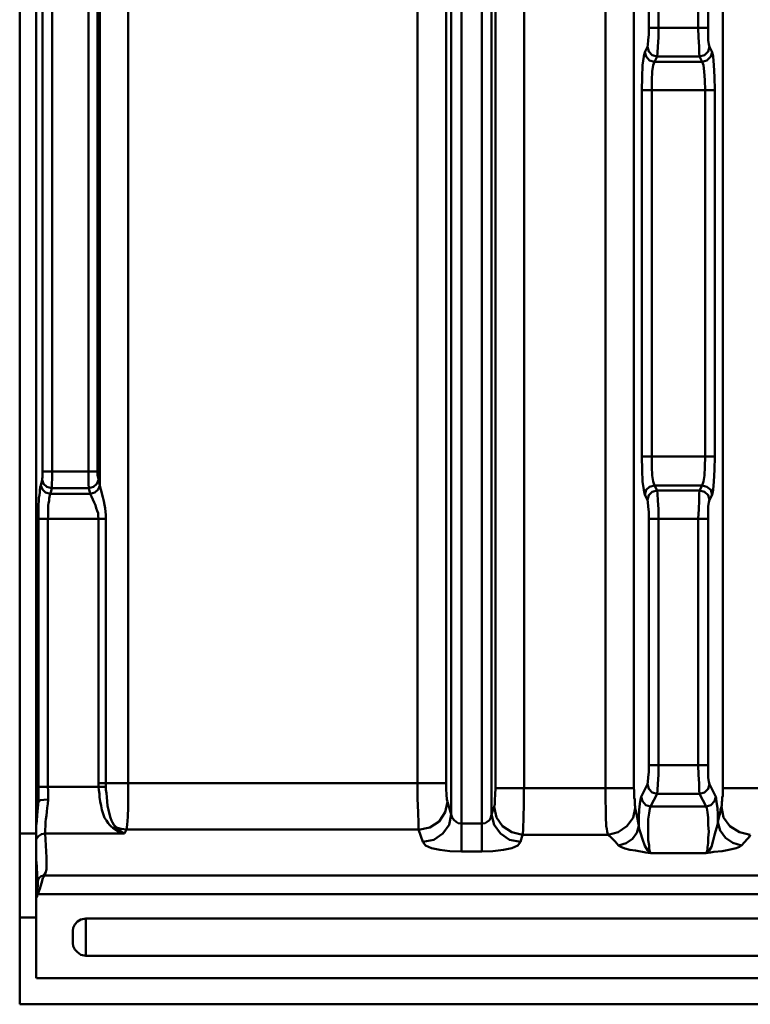
# Model space of a CAD drawing. Units: millimetres. Extents: x 5 to 1189, y 0 to 841.
# Drawn here: x 819 to 890, y 236 to 332 of the extents above; entities that cross this region are included whole.
import ezdxf

# ---------------------------------------------------------------- set-up
doc = ezdxf.new("R2010")
doc.units = ezdxf.units.MM
doc.header["$MEASUREMENT"] = 0
doc.layers.add('Warstwa 1', color=7, linetype='Continuous', lineweight=0)

msp = doc.modelspace()

# ---------------------------------------------------------------- linework, layer by layer
at = {"layer": 'Warstwa 1', "color": 18, "lineweight": 50, "true_color": 0x000000}
for p, q in [((821.436, 287.877), (821.436, 719.039)), ((822.367, 287.877), (822.367, 719.039)), ((857.716, 659.183), (857.716, 257.739)), ((861.949, 251.132), (861.949, 658.675)), ((868.003, 257.274), (868.003, 652.41)), ((863.939, 251.132), (863.939, 650.378)), ((878.628, 257.274), (878.628, 645.044)), ((887.222, 407.003), (887.222, 257.274)), ((880.999, 330.764), (880.999, 343.842)), ((880.064, 330.764), (880.064, 343.63)), ((884.848, 343.63), (884.848, 330.764)), ((885.825, 343.63), (885.825, 330.764)), ((825.881, 335.887), (825.881, 287.881)), ((826.77, 335.887), (826.77, 287.881)), ((826.978, 335.672), (826.978, 286.523)), ((829.733, 335.672), (829.733, 257.739)), ((880.064, 330.764), (885.821, 330.764)), ((885.232, 327.501), (885.356, 327.163)), ((879.39, 324.75), (886.456, 324.75)), ((879.39, 289.32), (879.39, 324.75)), ((880.36, 289.32), (880.36, 324.75)), ((885.529, 324.75), (885.529, 289.32)), ((886.46, 324.75), (886.46, 289.32)), ((879.39, 289.32), (886.456, 289.32)), ((821.436, 287.877), (826.77, 287.877)), ((826.047, 285.722), (822.198, 285.722)), ((822.325, 286.272), (825.92, 286.272)), ((880.614, 286.523), (885.229, 286.523)), ((884.978, 286.057), (880.872, 286.057)), ((885.232, 286.523), (884.982, 286.057)), ((886.206, 285.634), (885.952, 285.126)), ((821.051, 283.305), (827.571, 283.305)), ((821.051, 283.305), (821.051, 257.401)), ((821.944, 283.305), (821.944, 257.401)), ((826.851, 283.305), (826.851, 257.739)), ((827.571, 283.305), (827.571, 257.739)), ((880.064, 259.472), (880.064, 283.302)), ((885.825, 283.305), (880.068, 283.305)), ((880.999, 259.472), (880.999, 283.302)), ((884.848, 283.305), (884.848, 259.475)), ((885.825, 283.305), (885.825, 259.475)), ((880.064, 259.472), (885.821, 259.472)), ((821.051, 257.401), (826.851, 257.401)), ((826.851, 257.401), (827.567, 257.401)), ((860.467, 257.739), (826.855, 257.739)), ((865.247, 257.274), (878.625, 257.274)), ((887.222, 257.274), (939.204, 257.274)), ((880.872, 256.72), (884.978, 256.72)), ((820.843, 254.818), (821.051, 255.958)), ((864.87, 254.73), (865.12, 255.45)), ((880.237, 255.492), (885.61, 255.492)), ((879.094, 253.633), (878.882, 254.773)), ((829.56, 253.249), (829.352, 252.871)), ((857.797, 253.249), (829.564, 253.249)), ((861.949, 253.841), (863.939, 253.841)), ((886.756, 253.972), (886.714, 253.718)), ((819.231, 252.871), (820.84, 252.871)), ((829.352, 252.871), (821.69, 252.871)), ((867.66, 252.063), (867.872, 252.741)), ((876.127, 252.744), (867.876, 252.744)), ((861.949, 251.132), (863.939, 251.132)), ((885.61, 250.963), (880.237, 250.963)), ((820.924, 247.283), (820.843, 246.694)), ((820.843, 244.743), (819.235, 244.743)), ((941.151, 244.655), (825.623, 244.655)), ((941.151, 241.06), (825.623, 241.06))]:
    msp.add_line(p, q, dxfattribs=at)
for points in [[(879.941, 328.944), (879.983, 329.152), (880.022, 329.576), (880.064, 330.126), (880.064, 330.764)], [(880.872, 328.013), (880.914, 328.351), (880.953, 328.983), (880.995, 329.833), (880.995, 330.764)], [(884.848, 330.764), (884.89, 329.833), (884.932, 328.986), (884.932, 328.355), (884.975, 328.013)], [(885.825, 330.764), (885.825, 330.129), (885.825, 329.579), (885.867, 329.156), (885.948, 328.944)], [(879.39, 324.75), (879.429, 326.02), (879.471, 327.159), (879.598, 328.009), (879.683, 328.433)], [(886.206, 328.436), (886.287, 328.016), (886.372, 327.166), (886.414, 326.027), (886.456, 324.753)], [(880.36, 324.75), (880.36, 325.723), (880.403, 326.57), (880.484, 327.159), (880.611, 327.501)], [(885.356, 327.163), (885.44, 326.573), (885.479, 325.727), (885.525, 324.753)], [(879.687, 285.634), (879.602, 286.099), (879.475, 286.904), (879.433, 288.001), (879.394, 289.317)], [(880.614, 286.523), (880.491, 286.904), (880.406, 287.496), (880.364, 288.343), (880.364, 289.317)], [(885.529, 289.32), (885.486, 288.346), (885.447, 287.5), (885.359, 286.911), (885.236, 286.526)], [(886.46, 289.32), (886.418, 288.05), (886.375, 286.911), (886.291, 286.103), (886.209, 285.637)], [(821.436, 287.877), (821.436, 287.669), (821.436, 287.5), (821.436, 287.33), (821.394, 287.161), (821.394, 287.076)], [(822.367, 287.877), (822.367, 287.5), (822.367, 287.115), (822.325, 286.78), (822.325, 286.48), (822.325, 286.272)], [(825.881, 287.877), (825.881, 287.242), (825.881, 286.695), (825.92, 286.272)], [(826.77, 287.877), (826.77, 287.539), (826.809, 287.288), (826.851, 287.076)], [(826.851, 287.076), (826.682, 286.695), (826.385, 286.399), (825.92, 286.272)], [(822.198, 285.722), (822.156, 285.595), (822.113, 285.425), (822.074, 285.256), (822.074, 285.044), (822.029, 284.833), (821.986, 284.579), (821.986, 284.367), (821.986, 284.113), (821.986, 283.859), (821.986, 283.563), (821.947, 283.309)], [(826.978, 286.523), (826.809, 286.145), (826.512, 285.849), (826.047, 285.722)], [(826.047, 285.722), (826.174, 285.468), (826.301, 285.171), (826.428, 284.875), (826.555, 284.621), (826.636, 284.325), (826.724, 284.071), (826.809, 283.859), (826.809, 283.605), (826.851, 283.309)], [(826.978, 286.523), (827.063, 286.145), (827.271, 285.383)], [(880.999, 283.305), (880.999, 284.237), (880.957, 285.083), (880.918, 285.718), (880.876, 286.057)], [(884.978, 286.057), (884.936, 285.722), (884.936, 285.087), (884.894, 284.237), (884.851, 283.305)], [(880.064, 283.305), (880.064, 283.94), (880.022, 284.491), (879.983, 284.914), (879.941, 285.126)], [(885.949, 285.126), (885.867, 284.917), (885.825, 284.494), (885.825, 283.944), (885.825, 283.305)], [(879.941, 257.651), (879.983, 257.863), (880.022, 258.286), (880.064, 258.833), (880.064, 259.472)], [(880.872, 256.72), (880.914, 257.059), (880.953, 257.694), (880.995, 258.54), (880.995, 259.472)], [(884.848, 259.472), (884.89, 258.54), (884.932, 257.697), (884.932, 257.062), (884.975, 256.72)], [(885.825, 259.472), (885.825, 258.837), (885.825, 258.29), (885.867, 257.866), (885.948, 257.651)], [(826.851, 257.401), (826.893, 257.062), (826.936, 256.723), (826.936, 256.388), (827.02, 255.961), (827.102, 255.538), (827.19, 255.161), (827.317, 254.776), (827.44, 254.399), (827.613, 254.141), (827.782, 253.887), (827.909, 253.718), (828.079, 253.548), (828.248, 253.421), (828.795, 253.083), (829.349, 252.875)], [(829.733, 257.739), (829.733, 256.554), (829.733, 255.411), (829.691, 254.48), (829.61, 253.718), (829.564, 253.252)], [(865.124, 255.453), (865.166, 255.704), (865.166, 256.127), (865.205, 256.635), (865.247, 257.274)], [(867.876, 252.744), (867.914, 253.376), (867.957, 254.392), (867.999, 255.746), (867.999, 257.27)], [(878.882, 254.773), (878.759, 255.323), (878.759, 255.408), (878.759, 255.489), (878.713, 255.619), (878.713, 255.746), (878.713, 255.873), (878.713, 256.043), (878.713, 256.17), (878.671, 256.339), (878.671, 256.508), (878.671, 256.678), (878.671, 256.889), (878.671, 257.059), (878.632, 257.27)], [(887.222, 257.274), (887.222, 257.062), (887.222, 256.893), (887.222, 256.685), (887.222, 256.512), (887.18, 256.342), (887.18, 256.173), (887.18, 256.046), (887.137, 255.923), (887.137, 255.792), (887.137, 255.665), (887.137, 255.58)], [(821.051, 256), (821.221, 256.085), (821.559, 256.124), (821.983, 256.17)], [(860.506, 256.639), (860.548, 256.173), (860.591, 255.961)], [(879.094, 253.633), (879.094, 254.434), (879.133, 255.157), (879.217, 255.75), (879.26, 256.17), (879.344, 256.424)], [(886.541, 256.424), (886.583, 256.254), (886.626, 255.919), (886.71, 255.365), (886.753, 254.73), (886.753, 253.972)], [(827.828, 255.157), (827.909, 254.734), (827.998, 254.395), (828.121, 254.141), (828.206, 253.929), (828.333, 253.718), (828.46, 253.591), (828.59, 253.464)], [(876.127, 252.744), (876.085, 252.913), (876.046, 253.079), (876.004, 253.333), (875.958, 253.587), (875.958, 253.884), (875.919, 254.222), (875.919, 254.603), (875.919, 254.984), (875.919, 255.408), (875.877, 255.873)], [(880.237, 250.963), (880.156, 251.132), (880.113, 251.386), (880.113, 251.725), (880.025, 252.233), (880.025, 252.868), (880.025, 253.587), (880.025, 254.265), (880.113, 254.857), (880.156, 255.281), (880.237, 255.489)], [(885.61, 255.492), (885.694, 255.326), (885.737, 254.945), (885.821, 254.395), (885.821, 253.718), (885.864, 253.04), (885.821, 252.448), (885.821, 251.94), (885.737, 251.555), (885.737, 251.305), (885.694, 251.093), (885.61, 250.966)], [(887.134, 255.58), (887.095, 255.496), (887.095, 255.457)], [(887.095, 255.453), (887.303, 254.437), (887.896, 253.591), (888.827, 252.998), (889.885, 252.748)], [(860.972, 254.73), (861.056, 254.437), (861.226, 254.183), (861.437, 254.014), (861.649, 253.887), (861.945, 253.845)], [(863.939, 253.841), (864.231, 253.884), (864.443, 254.011), (864.655, 254.18), (864.782, 254.43), (864.87, 254.727)], [(828.59, 253.464), (828.463, 253.464), (828.336, 253.464), (828.252, 253.421)], [(828.59, 253.464), (829.056, 253.34), (829.56, 253.252)], [(828.59, 253.464), (828.968, 253.125), (829.352, 252.875)], [(886.71, 253.714), (886.46, 252.829), (886.291, 252.19), (886.121, 251.598), (885.906, 251.22), (885.61, 250.963)], [(886.756, 253.972), (886.964, 253.167), (887.472, 252.448), (888.192, 251.982), (889.042, 251.728)], [(820.843, 252.36), (821.051, 252.61), (821.348, 252.825), (821.686, 252.868)], [(889.885, 252.744), (889.762, 252.532), (889.593, 252.321), (889.339, 252.024), (889.042, 251.728)], [(858.224, 252.063), (858.474, 251.725), (859.067, 251.474), (859.871, 251.301), (860.845, 251.178), (861.945, 251.132)], [(863.939, 251.132), (864.997, 251.174), (866.009, 251.301), (866.817, 251.471), (867.406, 251.721), (867.66, 252.063)], [(889.042, 251.725), (888.831, 251.601), (888.534, 251.474), (888.111, 251.347), (887.645, 251.259), (887.18, 251.178)], [(887.176, 251.178), (886.372, 251.097), (886.037, 251.054), (885.61, 250.966)], [(820.924, 248.934), (820.924, 248.641), (820.967, 248.426), (820.967, 248.299)], [(821.559, 248.807), (821.309, 248.765), (821.094, 248.553), (820.97, 248.299)], [(820.97, 248.296), (820.97, 248.253), (820.97, 248.172), (820.97, 248.045), (820.97, 247.918), (820.97, 247.749), (820.928, 247.534), (820.928, 247.283)], [(821.348, 248.084), (821.267, 247.833), (821.182, 247.537), (821.097, 247.283), (820.97, 247.026)], [(820.97, 247.026), (820.928, 247.026), (820.889, 247.026)], [(824.357, 243.177), (824.357, 243.47), (824.396, 243.766), (824.565, 244.062), (824.823, 244.359), (825.158, 244.574), (825.623, 244.655)], [(825.624, 241.06), (825.158, 241.141), (824.823, 241.399), (824.565, 241.649), (824.396, 241.991), (824.357, 242.288), (824.357, 242.538)]]:
    msp.add_lwpolyline(points, dxfattribs=at)
for points in [[(819.231, 236.361), (819.231, 236.361), (819.231, 719.042), (819.231, 719.042)], [(820.84, 238.898), (820.84, 238.898), (820.84, 719.042), (820.84, 719.042)], [(860.467, 659.183), (860.467, 659.183), (860.467, 257.739), (860.467, 257.739)], [(860.972, 658.678), (860.972, 658.678), (860.972, 254.73), (860.972, 254.73)], [(864.87, 254.73), (864.87, 254.73), (864.87, 649.954), (864.87, 649.954)], [(865.247, 257.27), (865.247, 257.27), (865.247, 649.658), (865.247, 649.658)], [(875.877, 256.762), (875.877, 256.762), (875.877, 645.047), (875.877, 645.047)], [(879.687, 328.436), (879.687, 328.436), (879.937, 328.944), (879.937, 328.944)], [(885.949, 328.944), (885.949, 328.944), (886.206, 328.433), (886.206, 328.433)], [(880.614, 327.505), (880.614, 327.505), (880.868, 328.016), (880.868, 328.016)], [(880.868, 328.009), (880.868, 328.009), (884.975, 328.009), (884.975, 328.009)], [(884.978, 328.013), (884.978, 328.013), (885.229, 327.505), (885.229, 327.505)], [(880.614, 327.501), (880.614, 327.501), (885.229, 327.501), (885.229, 327.501)], [(821.39, 287.073), (821.39, 287.073), (821.267, 286.523), (821.267, 286.523)], [(826.855, 287.076), (826.855, 287.076), (826.982, 286.523), (826.982, 286.523)], [(822.325, 286.272), (822.325, 286.272), (822.198, 285.722), (822.198, 285.722)], [(825.923, 286.269), (825.923, 286.269), (826.047, 285.722), (826.047, 285.722)], [(879.941, 285.126), (879.941, 285.126), (879.69, 285.634), (879.69, 285.634)], [(880.872, 286.057), (880.872, 286.057), (880.614, 286.523), (880.614, 286.523)], [(879.348, 256.424), (879.348, 256.424), (879.937, 257.651), (879.937, 257.651)], [(885.949, 257.651), (885.949, 257.651), (886.541, 256.427), (886.541, 256.427)], [(875.877, 255.877), (875.877, 255.877), (875.877, 256.762), (875.877, 256.762)], [(880.233, 255.492), (880.233, 255.492), (880.872, 256.716), (880.872, 256.716)], [(884.978, 256.72), (884.978, 256.72), (885.61, 255.492), (885.61, 255.492)], [(820.967, 255.03), (820.967, 255.03), (821.051, 255.958), (821.051, 255.958)], [(860.591, 255.954), (860.591, 255.954), (860.972, 254.727), (860.972, 254.727)], [(857.797, 253.249), (857.797, 253.249), (858.22, 252.067), (858.22, 252.067)], [(880.233, 250.966), (880.233, 250.966), (879.768, 251.051), (879.768, 251.051)], [(820.843, 250.165), (820.843, 250.165), (820.924, 248.934), (820.924, 248.934)], [(821.559, 248.804), (821.559, 248.804), (937.556, 248.804), (937.556, 248.804)], [(820.97, 247.026), (820.97, 247.026), (941.701, 247.026), (941.701, 247.026)], [(825.623, 241.06), (825.623, 241.06), (825.623, 244.655), (825.623, 244.655)], [(824.357, 243.177), (824.357, 243.177), (824.357, 242.542), (824.357, 242.542)], [(947.801, 238.898), (947.801, 238.898), (820.843, 238.898), (820.843, 238.898)], [(949.449, 236.361), (949.449, 236.361), (819.231, 236.361), (819.231, 236.361)]]:
    msp.add_open_spline(points, degree=3, dxfattribs=at)
for points, knots in [([(879.937, 328.944), (879.937, 328.944), (880.064, 328.478), (880.064, 328.478), (880.064, 328.478), (880.403, 328.143), (880.403, 328.143), (880.403, 328.143), (880.868, 328.016), (880.868, 328.016)], [0, 0, 0, 0, 1, 1, 1, 2, 2, 2, 3, 3, 3, 3]), ([(885.949, 328.944), (885.949, 328.944), (885.825, 328.478), (885.825, 328.478), (885.825, 328.478), (885.444, 328.14), (885.444, 328.14), (885.444, 328.14), (884.978, 328.013), (884.978, 328.013)], [0, 0, 0, 0, 1, 1, 1, 2, 2, 2, 3, 3, 3, 3]), ([(879.687, 328.436), (879.687, 328.436), (879.81, 328.016), (879.81, 328.016), (879.81, 328.016), (880.152, 327.632), (880.152, 327.632), (880.152, 327.632), (880.614, 327.505), (880.614, 327.505)], [0, 0, 0, 0, 1, 1, 1, 2, 2, 2, 3, 3, 3, 3]), ([(886.202, 328.436), (886.202, 328.436), (886.072, 328.013), (886.072, 328.013), (886.072, 328.013), (885.698, 327.632), (885.698, 327.632), (885.698, 327.632), (885.232, 327.505), (885.232, 327.505)], [0, 0, 0, 0, 1, 1, 1, 2, 2, 2, 3, 3, 3, 3]), ([(822.321, 286.269), (822.321, 286.269), (821.859, 286.396), (821.859, 286.396), (821.859, 286.396), (821.521, 286.692), (821.521, 286.692), (821.521, 286.692), (821.394, 287.073), (821.394, 287.073)], [0, 0, 0, 0, 1, 1, 1, 2, 2, 2, 3, 3, 3, 3]), ([(821.267, 286.523), (821.267, 286.523), (821.224, 286.353), (821.224, 286.353), (821.224, 286.353), (821.185, 286.103), (821.185, 286.103), (821.185, 286.103), (821.185, 285.888), (821.185, 285.888), (821.185, 285.888), (821.143, 285.591), (821.143, 285.591), (821.143, 285.591), (821.097, 285.341), (821.097, 285.341), (821.097, 285.341), (821.097, 284.999), (821.097, 284.999), (821.097, 284.999), (821.055, 284.702), (821.055, 284.702), (821.055, 284.702), (821.055, 284.364), (821.055, 284.364), (821.055, 284.364), (821.055, 284.028), (821.055, 284.028), (821.055, 284.028), (821.055, 283.69), (821.055, 283.69), (821.055, 283.69), (821.055, 283.305), (821.055, 283.305)], [0, 0, 0, 0, 1, 1, 1, 2, 2, 2, 3, 3, 3, 4, 4, 4, 5, 5, 5, 6, 6, 6, 7, 7, 7, 8, 8, 8, 9, 9, 9, 10, 10, 10, 11, 11, 11, 11]), ([(822.198, 285.722), (822.198, 285.722), (821.732, 285.845), (821.732, 285.845), (821.732, 285.845), (821.436, 286.142), (821.436, 286.142), (821.436, 286.142), (821.267, 286.523), (821.267, 286.523)], [0, 0, 0, 0, 1, 1, 1, 2, 2, 2, 3, 3, 3, 3]), ([(879.687, 285.634), (879.687, 285.634), (879.81, 286.099), (879.81, 286.099), (879.81, 286.099), (880.152, 286.396), (880.152, 286.396), (880.152, 286.396), (880.614, 286.519), (880.614, 286.519)], [0, 0, 0, 0, 1, 1, 1, 2, 2, 2, 3, 3, 3, 3]), ([(879.937, 285.126), (879.937, 285.126), (880.064, 285.591), (880.064, 285.591), (880.064, 285.591), (880.403, 285.926), (880.403, 285.926), (880.403, 285.926), (880.868, 286.053), (880.868, 286.053)], [0, 0, 0, 0, 1, 1, 1, 2, 2, 2, 3, 3, 3, 3]), ([(885.949, 285.126), (885.949, 285.126), (885.825, 285.591), (885.825, 285.591), (885.825, 285.591), (885.444, 285.93), (885.444, 285.93), (885.444, 285.93), (884.978, 286.057), (884.978, 286.057)], [0, 0, 0, 0, 1, 1, 1, 2, 2, 2, 3, 3, 3, 3]), ([(886.202, 285.634), (886.202, 285.634), (886.072, 286.099), (886.072, 286.099), (886.072, 286.099), (885.698, 286.396), (885.698, 286.396), (885.698, 286.396), (885.232, 286.523), (885.232, 286.523)], [0, 0, 0, 0, 1, 1, 1, 2, 2, 2, 3, 3, 3, 3]), ([(827.274, 285.383), (827.274, 285.383), (827.359, 285.002), (827.359, 285.002), (827.359, 285.002), (827.444, 284.667), (827.444, 284.667), (827.444, 284.667), (827.486, 284.325), (827.486, 284.325), (827.486, 284.325), (827.528, 283.986), (827.528, 283.986), (827.528, 283.986), (827.567, 283.69), (827.567, 283.69), (827.567, 283.69), (827.567, 283.309), (827.567, 283.309)], [0, 0, 0, 0, 1, 1, 1, 2, 2, 2, 3, 3, 3, 4, 4, 4, 5, 5, 5, 6, 6, 6, 6]), ([(821.055, 257.401), (821.055, 257.401), (821.055, 256.893), (821.055, 256.893), (821.055, 256.893), (821.055, 256.427), (821.055, 256.427), (821.055, 256.427), (821.055, 256.004), (821.055, 256.004)], [0, 0, 0, 0, 1, 1, 1, 2, 2, 2, 3, 3, 3, 3]), ([(821.944, 257.401), (821.944, 257.401), (821.983, 256.981), (821.983, 256.981), (821.983, 256.981), (821.983, 256.554), (821.983, 256.554), (821.983, 256.554), (821.983, 256.173), (821.983, 256.173)], [0, 0, 0, 0, 1, 1, 1, 2, 2, 2, 3, 3, 3, 3]), ([(826.851, 257.739), (826.851, 257.739), (826.851, 257.57), (826.851, 257.57), (826.851, 257.57), (826.851, 257.401), (826.851, 257.401)], [0, 0, 0, 0, 1, 1, 1, 2, 2, 2, 2]), ([(827.567, 257.739), (827.567, 257.739), (827.567, 257.57), (827.567, 257.57), (827.567, 257.57), (827.567, 257.401), (827.567, 257.401), (827.567, 257.401), (827.567, 257.104), (827.567, 257.104), (827.567, 257.104), (827.613, 256.766), (827.613, 256.766), (827.613, 256.766), (827.655, 256.388), (827.655, 256.388), (827.655, 256.388), (827.694, 255.961), (827.694, 255.961), (827.694, 255.961), (827.737, 255.538), (827.737, 255.538), (827.737, 255.538), (827.825, 255.157), (827.825, 255.157)], [0, 0, 0, 0, 1, 1, 1, 2, 2, 2, 3, 3, 3, 4, 4, 4, 5, 5, 5, 6, 6, 6, 7, 7, 7, 8, 8, 8, 8]), ([(857.716, 257.739), (857.716, 257.739), (857.716, 256.258), (857.716, 256.258), (857.716, 256.258), (857.762, 254.903), (857.762, 254.903), (857.762, 254.903), (857.8, 253.887), (857.8, 253.887), (857.8, 253.887), (857.8, 253.252), (857.8, 253.252)], [0, 0, 0, 0, 1, 1, 1, 2, 2, 2, 3, 3, 3, 4, 4, 4, 4]), ([(860.467, 257.739), (860.467, 257.739), (860.467, 257.15), (860.467, 257.15), (860.467, 257.15), (860.506, 256.639), (860.506, 256.639)], [0, 0, 0, 0, 1, 1, 1, 2, 2, 2, 2]), ([(879.937, 257.651), (879.937, 257.651), (880.064, 257.186), (880.064, 257.186), (880.064, 257.186), (880.406, 256.843), (880.406, 256.843), (880.406, 256.843), (880.872, 256.716), (880.872, 256.716)], [0, 0, 0, 0, 1, 1, 1, 2, 2, 2, 3, 3, 3, 3]), ([(885.949, 257.651), (885.949, 257.651), (885.825, 257.186), (885.825, 257.186), (885.825, 257.186), (885.444, 256.847), (885.444, 256.847), (885.444, 256.847), (884.978, 256.72), (884.978, 256.72)], [0, 0, 0, 0, 1, 1, 1, 2, 2, 2, 3, 3, 3, 3]), ([(821.775, 254.268), (821.775, 254.268), (821.813, 254.603), (821.813, 254.603), (821.813, 254.603), (821.856, 254.988), (821.856, 254.988), (821.856, 254.988), (821.902, 255.365), (821.902, 255.365), (821.902, 255.365), (821.944, 255.75), (821.944, 255.75), (821.944, 255.75), (821.983, 256.17), (821.983, 256.17)], [0, 0, 0, 0, 1, 1, 1, 2, 2, 2, 3, 3, 3, 4, 4, 4, 5, 5, 5, 5]), ([(879.348, 256.424), (879.348, 256.424), (879.471, 256.004), (879.471, 256.004), (879.471, 256.004), (879.768, 255.623), (879.768, 255.623), (879.768, 255.623), (880.233, 255.492), (880.233, 255.492)], [0, 0, 0, 0, 1, 1, 1, 2, 2, 2, 3, 3, 3, 3]), ([(886.538, 256.424), (886.538, 256.424), (886.414, 256.004), (886.414, 256.004), (886.414, 256.004), (886.072, 255.623), (886.072, 255.623), (886.072, 255.623), (885.61, 255.492), (885.61, 255.492)], [0, 0, 0, 0, 1, 1, 1, 2, 2, 2, 3, 3, 3, 3]), ([(857.8, 253.245), (857.8, 253.245), (858.897, 253.46), (858.897, 253.46), (858.897, 253.46), (859.786, 254.053), (859.786, 254.053), (859.786, 254.053), (860.379, 254.942), (860.379, 254.942), (860.379, 254.942), (860.591, 255.954), (860.591, 255.954)], [0, 0, 0, 0, 1, 1, 1, 2, 2, 2, 3, 3, 3, 4, 4, 4, 4]), ([(867.872, 252.741), (867.872, 252.741), (866.817, 252.995), (866.817, 252.995), (866.817, 252.995), (865.928, 253.587), (865.928, 253.587), (865.928, 253.587), (865.336, 254.43), (865.336, 254.43), (865.336, 254.43), (865.124, 255.45), (865.124, 255.45)], [0, 0, 0, 0, 1, 1, 1, 2, 2, 2, 3, 3, 3, 4, 4, 4, 4]), ([(878.755, 255.326), (878.755, 255.326), (878.544, 254.395), (878.544, 254.395), (878.544, 254.395), (877.951, 253.591), (877.951, 253.591), (877.951, 253.591), (877.104, 252.998), (877.104, 252.998), (877.104, 252.998), (876.131, 252.748), (876.131, 252.748)], [0, 0, 0, 0, 1, 1, 1, 2, 2, 2, 3, 3, 3, 4, 4, 4, 4]), ([(887.092, 255.453), (887.092, 255.453), (887.007, 255.196), (887.007, 255.196), (887.007, 255.196), (886.961, 254.861), (886.961, 254.861), (886.961, 254.861), (886.834, 254.434), (886.834, 254.434), (886.834, 254.434), (886.753, 253.972), (886.753, 253.972)], [0, 0, 0, 0, 1, 1, 1, 2, 2, 2, 3, 3, 3, 4, 4, 4, 4]), ([(820.843, 253.76), (820.843, 253.76), (820.886, 254.138), (820.886, 254.138), (820.886, 254.138), (820.924, 254.603), (820.924, 254.603), (820.924, 254.603), (820.967, 255.03), (820.967, 255.03)], [0, 0, 0, 0, 1, 1, 1, 2, 2, 2, 3, 3, 3, 3]), ([(821.686, 252.871), (821.686, 252.871), (821.686, 252.995), (821.686, 252.995), (821.686, 252.995), (821.686, 253.122), (821.686, 253.122), (821.686, 253.122), (821.686, 253.337), (821.686, 253.337), (821.686, 253.337), (821.729, 253.506), (821.729, 253.506), (821.729, 253.506), (821.729, 253.757), (821.729, 253.757), (821.729, 253.757), (821.729, 254.011), (821.729, 254.011), (821.729, 254.011), (821.771, 254.268), (821.771, 254.268)], [0, 0, 0, 0, 1, 1, 1, 2, 2, 2, 3, 3, 3, 4, 4, 4, 5, 5, 5, 6, 6, 6, 7, 7, 7, 7]), ([(858.224, 252.063), (858.224, 252.063), (859.282, 252.275), (859.282, 252.275), (859.282, 252.275), (860.167, 252.868), (860.167, 252.868), (860.167, 252.868), (860.76, 253.711), (860.76, 253.711), (860.76, 253.711), (860.972, 254.727), (860.972, 254.727)], [0, 0, 0, 0, 1, 1, 1, 2, 2, 2, 3, 3, 3, 4, 4, 4, 4]), ([(867.66, 252.063), (867.66, 252.063), (866.602, 252.275), (866.602, 252.275), (866.602, 252.275), (865.717, 252.868), (865.717, 252.868), (865.717, 252.868), (865.124, 253.711), (865.124, 253.711), (865.124, 253.711), (864.87, 254.727), (864.87, 254.727)], [0, 0, 0, 0, 1, 1, 1, 2, 2, 2, 3, 3, 3, 4, 4, 4, 4]), ([(879.094, 253.633), (879.094, 253.633), (878.925, 252.956), (878.925, 252.956), (878.925, 252.956), (878.501, 252.363), (878.501, 252.363), (878.501, 252.363), (877.866, 251.94), (877.866, 251.94), (877.866, 251.94), (877.147, 251.728), (877.147, 251.728)], [0, 0, 0, 0, 1, 1, 1, 2, 2, 2, 3, 3, 3, 4, 4, 4, 4]), ([(880.237, 250.963), (880.237, 250.963), (879.944, 251.255), (879.944, 251.255), (879.944, 251.255), (879.69, 251.682), (879.69, 251.682), (879.69, 251.682), (879.475, 252.314), (879.475, 252.314), (879.475, 252.314), (879.263, 252.952), (879.263, 252.952), (879.263, 252.952), (879.136, 253.333), (879.136, 253.333), (879.136, 253.333), (879.097, 253.63), (879.097, 253.63)], [0, 0, 0, 0, 1, 1, 1, 2, 2, 2, 3, 3, 3, 4, 4, 4, 5, 5, 5, 6, 6, 6, 6]), ([(821.686, 252.871), (821.686, 252.871), (821.81, 250.543), (821.81, 250.543), (821.81, 250.543), (821.81, 250.119), (821.81, 250.119), (821.81, 250.119), (821.81, 249.742), (821.81, 249.742), (821.81, 249.742), (821.81, 249.403), (821.81, 249.403), (821.81, 249.403), (821.729, 249.061), (821.729, 249.061), (821.729, 249.061), (821.563, 248.811), (821.563, 248.811)], [0, 0, 0, 0, 1, 1, 1, 2, 2, 2, 3, 3, 3, 4, 4, 4, 5, 5, 5, 6, 6, 6, 6]), ([(877.147, 251.725), (877.147, 251.725), (876.811, 252.106), (876.811, 252.106), (876.811, 252.106), (876.473, 252.444), (876.473, 252.444), (876.473, 252.444), (876.131, 252.741), (876.131, 252.741)], [0, 0, 0, 0, 1, 1, 1, 2, 2, 2, 3, 3, 3, 3]), ([(879.768, 251.051), (879.768, 251.051), (878.798, 251.22), (878.798, 251.22), (878.798, 251.22), (878.244, 251.301), (878.244, 251.301), (878.244, 251.301), (877.739, 251.428), (877.739, 251.428), (877.739, 251.428), (877.358, 251.598), (877.358, 251.598), (877.358, 251.598), (877.143, 251.725), (877.143, 251.725)], [0, 0, 0, 0, 1, 1, 1, 2, 2, 2, 3, 3, 3, 4, 4, 4, 5, 5, 5, 5]), ([(821.559, 248.807), (821.559, 248.807), (821.559, 248.684), (821.559, 248.684), (821.559, 248.684), (821.478, 248.553), (821.478, 248.553), (821.478, 248.553), (821.348, 248.087), (821.348, 248.087)], [0, 0, 0, 0, 1, 1, 1, 2, 2, 2, 3, 3, 3, 3]), ([(820.97, 247.029), (820.97, 247.029), (820.924, 246.902), (820.924, 246.902), (820.924, 246.902), (820.924, 246.775), (820.924, 246.775), (820.924, 246.775), (820.843, 246.69), (820.843, 246.69)], [0, 0, 0, 0, 1, 1, 1, 2, 2, 2, 3, 3, 3, 3])]:
    msp.add_open_spline(points, degree=3, knots=knots, dxfattribs=at)

doc.saveas('drawing.dxf')
